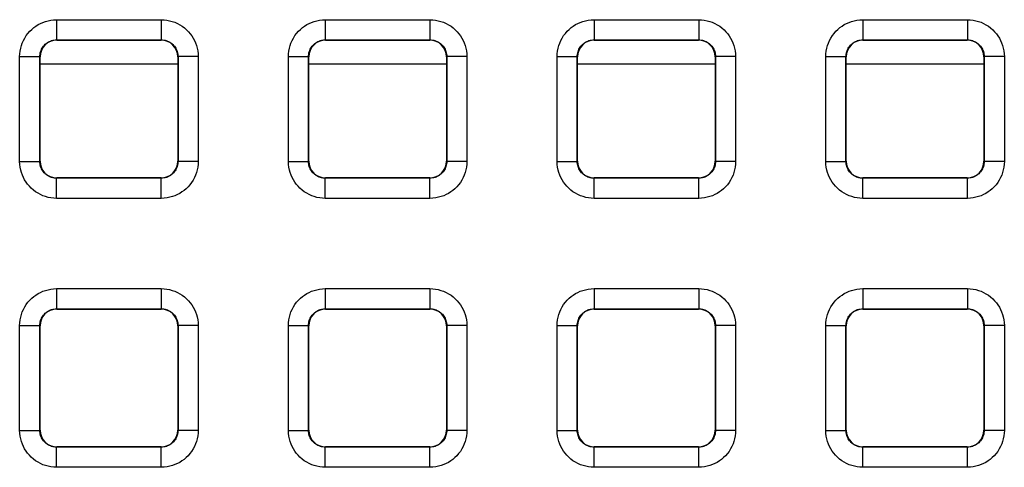
# Model space of a CAD drawing. Units: millimetres. Extents: x -150 to 82, y -214 to 108.
# Drawn here: x -15 to -1, y -22 to -15 of the extents above; entities that cross this region are included whole.
import ezdxf

# ---------------------------------------------------------------- set-up
doc = ezdxf.new("R2010")
doc.units = ezdxf.units.MM
doc.header["$LTSCALE"] = 16.335
doc.layers.add('RACCORDO', color=7, linetype='CONTINUOUS')

msp = doc.modelspace()

# ---------------------------------------------------------------- linework, layer by layer
at = {"layer": 'RACCORDO', "color": 250, "linetype": 'CONTINUOUS'}
for p, q in [((-14.779, -15.171), (-13.221, -15.171)), ((-14.779, -15.171), (-14.779, -15.471)), ((-13.221, -15.171), (-13.221, -15.471)), ((-10.779, -15.171), (-9.221, -15.171)), ((-10.779, -15.171), (-10.779, -15.471)), ((-9.221, -15.171), (-9.221, -15.471)), ((-6.779, -15.171), (-5.221, -15.171)), ((-6.779, -15.171), (-6.779, -15.471)), ((-5.221, -15.171), (-5.221, -15.471)), ((-2.779, -15.171), (-1.221, -15.171)), ((-2.779, -15.171), (-2.779, -15.471)), ((-1.221, -15.171), (-1.221, -15.471)), ((-14.779, -15.471), (-13.221, -15.471)), ((-14.775, -15.475), (-14.779, -15.471)), ((-13.225, -15.475), (-13.221, -15.471)), ((-10.779, -15.471), (-9.221, -15.471)), ((-10.775, -15.475), (-10.779, -15.471)), ((-9.225, -15.475), (-9.221, -15.471)), ((-6.779, -15.471), (-5.221, -15.471)), ((-6.775, -15.475), (-6.779, -15.471)), ((-5.225, -15.475), (-5.221, -15.471)), ((-2.779, -15.471), (-1.221, -15.471)), ((-2.775, -15.475), (-2.779, -15.471)), ((-1.225, -15.475), (-1.221, -15.471)), ((-15.329, -17.279), (-15.329, -15.721)), ((-15.329, -15.721), (-15.029, -15.721)), ((-15.025, -15.725), (-15.029, -15.721)), ((-15.029, -17.279), (-15.029, -15.721)), ((-15.025, -15.829), (-12.975, -15.829)), ((-12.975, -15.725), (-12.971, -15.721)), ((-12.671, -15.721), (-12.971, -15.721)), ((-12.971, -15.721), (-12.971, -17.279)), ((-12.671, -15.721), (-12.671, -17.279)), ((-11.329, -15.721), (-11.029, -15.721)), ((-11.329, -17.279), (-11.329, -15.721)), ((-11.025, -15.725), (-11.029, -15.721)), ((-11.029, -17.279), (-11.029, -15.721)), ((-11.025, -15.829), (-8.975, -15.829)), ((-8.975, -15.725), (-8.971, -15.721)), ((-8.671, -15.721), (-8.971, -15.721)), ((-8.971, -15.721), (-8.971, -17.279)), ((-8.671, -15.721), (-8.671, -17.279)), ((-7.329, -15.721), (-7.029, -15.721)), ((-7.329, -17.279), (-7.329, -15.721)), ((-7.025, -15.725), (-7.029, -15.721)), ((-7.029, -17.279), (-7.029, -15.721)), ((-7.025, -15.829), (-4.975, -15.829)), ((-4.975, -15.725), (-4.971, -15.721)), ((-4.671, -15.721), (-4.971, -15.721)), ((-4.971, -15.721), (-4.971, -17.279)), ((-4.671, -15.721), (-4.671, -17.279)), ((-3.329, -15.721), (-3.029, -15.721)), ((-3.329, -17.279), (-3.329, -15.721)), ((-3.029, -17.279), (-3.029, -15.721)), ((-3.025, -15.725), (-3.029, -15.721)), ((-3.025, -15.829), (-0.975, -15.829)), ((-0.975, -15.725), (-0.971, -15.721)), ((-0.671, -15.721), (-0.971, -15.721)), ((-0.971, -15.721), (-0.971, -17.279)), ((-0.671, -15.721), (-0.671, -17.279)), ((-15.329, -17.279), (-15.029, -17.279)), ((-15.025, -17.275), (-15.029, -17.279)), ((-12.975, -17.275), (-12.971, -17.279)), ((-12.671, -17.279), (-12.971, -17.279)), ((-11.329, -17.279), (-11.029, -17.279)), ((-11.025, -17.275), (-11.029, -17.279)), ((-8.975, -17.275), (-8.971, -17.279)), ((-8.671, -17.279), (-8.971, -17.279)), ((-7.329, -17.279), (-7.029, -17.279)), ((-7.025, -17.275), (-7.029, -17.279)), ((-4.975, -17.275), (-4.971, -17.279)), ((-4.671, -17.279), (-4.971, -17.279)), ((-3.329, -17.279), (-3.029, -17.279)), ((-3.025, -17.275), (-3.029, -17.279)), ((-0.975, -17.275), (-0.971, -17.279)), ((-0.671, -17.279), (-0.971, -17.279)), ((-14.775, -17.525), (-14.779, -17.529)), ((-13.221, -17.529), (-14.779, -17.529)), ((-14.779, -17.829), (-14.779, -17.529)), ((-13.225, -17.525), (-13.221, -17.529)), ((-13.221, -17.829), (-13.221, -17.529)), ((-10.775, -17.525), (-10.779, -17.529)), ((-9.221, -17.529), (-10.779, -17.529)), ((-10.779, -17.829), (-10.779, -17.529)), ((-9.225, -17.525), (-9.221, -17.529)), ((-9.221, -17.829), (-9.221, -17.529)), ((-6.775, -17.525), (-6.779, -17.529)), ((-5.221, -17.529), (-6.779, -17.529)), ((-6.779, -17.829), (-6.779, -17.529)), ((-5.225, -17.525), (-5.221, -17.529)), ((-5.221, -17.829), (-5.221, -17.529)), ((-2.775, -17.525), (-2.779, -17.529)), ((-1.221, -17.529), (-2.779, -17.529)), ((-2.779, -17.829), (-2.779, -17.529)), ((-1.225, -17.525), (-1.221, -17.529)), ((-1.221, -17.829), (-1.221, -17.529)), ((-13.221, -17.829), (-14.779, -17.829)), ((-9.221, -17.829), (-10.779, -17.829)), ((-5.221, -17.829), (-6.779, -17.829)), ((-1.221, -17.829), (-2.779, -17.829)), ((-14.779, -19.171), (-13.221, -19.171)), ((-14.779, -19.171), (-14.779, -19.471)), ((-13.221, -19.171), (-13.221, -19.471)), ((-10.779, -19.171), (-9.221, -19.171)), ((-10.779, -19.171), (-10.779, -19.471)), ((-9.221, -19.171), (-9.221, -19.471)), ((-6.779, -19.171), (-5.221, -19.171)), ((-6.779, -19.171), (-6.779, -19.471)), ((-5.221, -19.171), (-5.221, -19.471)), ((-2.779, -19.171), (-1.221, -19.171)), ((-2.779, -19.171), (-2.779, -19.471)), ((-1.221, -19.171), (-1.221, -19.471)), ((-14.779, -19.471), (-13.221, -19.471)), ((-14.775, -19.475), (-14.779, -19.471)), ((-13.225, -19.475), (-13.221, -19.471)), ((-10.779, -19.471), (-9.221, -19.471)), ((-10.775, -19.475), (-10.779, -19.471)), ((-9.225, -19.475), (-9.221, -19.471)), ((-6.779, -19.471), (-5.221, -19.471)), ((-6.775, -19.475), (-6.779, -19.471)), ((-5.225, -19.475), (-5.221, -19.471)), ((-2.779, -19.471), (-1.221, -19.471)), ((-2.775, -19.475), (-2.779, -19.471)), ((-1.225, -19.475), (-1.221, -19.471)), ((-15.329, -21.279), (-15.329, -19.721)), ((-15.329, -19.721), (-15.029, -19.721)), ((-15.025, -19.725), (-15.029, -19.721)), ((-15.029, -21.279), (-15.029, -19.721)), ((-12.975, -19.725), (-12.971, -19.721)), ((-12.671, -19.721), (-12.971, -19.721)), ((-12.971, -19.721), (-12.971, -21.279)), ((-12.671, -19.721), (-12.671, -21.279)), ((-11.329, -19.721), (-11.029, -19.721)), ((-11.329, -21.279), (-11.329, -19.721)), ((-11.025, -19.725), (-11.029, -19.721)), ((-11.029, -21.279), (-11.029, -19.721)), ((-8.975, -19.725), (-8.971, -19.721)), ((-8.671, -19.721), (-8.971, -19.721)), ((-8.971, -19.721), (-8.971, -21.279)), ((-8.671, -19.721), (-8.671, -21.279)), ((-7.329, -19.721), (-7.029, -19.721)), ((-7.329, -21.279), (-7.329, -19.721)), ((-7.025, -19.725), (-7.029, -19.721)), ((-7.029, -21.279), (-7.029, -19.721)), ((-4.975, -19.725), (-4.971, -19.721)), ((-4.671, -19.721), (-4.971, -19.721)), ((-4.971, -19.721), (-4.971, -21.279)), ((-4.671, -19.721), (-4.671, -21.279)), ((-3.329, -19.721), (-3.029, -19.721)), ((-3.329, -21.279), (-3.329, -19.721)), ((-3.025, -19.725), (-3.029, -19.721)), ((-3.029, -21.279), (-3.029, -19.721)), ((-0.975, -19.725), (-0.971, -19.721)), ((-0.671, -19.721), (-0.971, -19.721)), ((-0.971, -19.721), (-0.971, -21.279)), ((-0.671, -19.721), (-0.671, -21.279)), ((-15.329, -21.279), (-15.029, -21.279)), ((-15.025, -21.275), (-15.029, -21.279)), ((-12.975, -21.275), (-12.971, -21.279)), ((-12.671, -21.279), (-12.971, -21.279)), ((-11.329, -21.279), (-11.029, -21.279)), ((-11.025, -21.275), (-11.029, -21.279)), ((-8.975, -21.275), (-8.971, -21.279)), ((-8.671, -21.279), (-8.971, -21.279)), ((-7.329, -21.279), (-7.029, -21.279)), ((-7.025, -21.275), (-7.029, -21.279)), ((-4.975, -21.275), (-4.971, -21.279)), ((-4.671, -21.279), (-4.971, -21.279)), ((-3.329, -21.279), (-3.029, -21.279)), ((-3.025, -21.275), (-3.029, -21.279)), ((-0.975, -21.275), (-0.971, -21.279)), ((-0.671, -21.279), (-0.971, -21.279)), ((-14.775, -21.525), (-14.779, -21.529)), ((-13.221, -21.529), (-14.779, -21.529)), ((-14.779, -21.829), (-14.779, -21.529)), ((-13.225, -21.525), (-13.221, -21.529)), ((-13.221, -21.829), (-13.221, -21.529)), ((-10.775, -21.525), (-10.779, -21.529)), ((-9.221, -21.529), (-10.779, -21.529)), ((-10.779, -21.829), (-10.779, -21.529)), ((-9.225, -21.525), (-9.221, -21.529)), ((-9.221, -21.829), (-9.221, -21.529)), ((-6.775, -21.525), (-6.779, -21.529)), ((-5.221, -21.529), (-6.779, -21.529)), ((-6.779, -21.829), (-6.779, -21.529)), ((-5.225, -21.525), (-5.221, -21.529)), ((-5.221, -21.829), (-5.221, -21.529)), ((-2.775, -21.525), (-2.779, -21.529)), ((-1.221, -21.529), (-2.779, -21.529)), ((-2.779, -21.829), (-2.779, -21.529)), ((-1.225, -21.525), (-1.221, -21.529)), ((-1.221, -21.829), (-1.221, -21.529)), ((-13.221, -21.829), (-14.779, -21.829)), ((-9.221, -21.829), (-10.779, -21.829)), ((-5.221, -21.829), (-6.779, -21.829)), ((-1.221, -21.829), (-2.779, -21.829))]:
    msp.add_line(p, q, dxfattribs=at)
at = {"layer": 'RACCORDO', "color": 7, "linetype": 'CONTINUOUS'}
for p, q in [((-14.775, -15.475), (-13.225, -15.475)), ((-10.775, -15.475), (-9.225, -15.475)), ((-6.775, -15.475), (-5.225, -15.475)), ((-2.775, -15.475), (-1.225, -15.475)), ((-15.025, -17.275), (-15.025, -15.725)), ((-12.975, -15.725), (-12.975, -17.275)), ((-11.025, -17.275), (-11.025, -15.725)), ((-8.975, -15.725), (-8.975, -17.275)), ((-7.025, -17.275), (-7.025, -15.725)), ((-4.975, -15.725), (-4.975, -17.275)), ((-3.025, -17.275), (-3.025, -15.725)), ((-0.975, -15.725), (-0.975, -17.275)), ((-13.225, -17.525), (-14.775, -17.525)), ((-9.225, -17.525), (-10.775, -17.525)), ((-5.225, -17.525), (-6.775, -17.525)), ((-1.225, -17.525), (-2.775, -17.525)), ((-14.775, -19.475), (-13.225, -19.475)), ((-10.775, -19.475), (-9.225, -19.475)), ((-6.775, -19.475), (-5.225, -19.475)), ((-2.775, -19.475), (-1.225, -19.475)), ((-15.025, -21.275), (-15.025, -19.725)), ((-12.975, -19.725), (-12.975, -21.275)), ((-11.025, -21.275), (-11.025, -19.725)), ((-8.975, -19.725), (-8.975, -21.275)), ((-7.025, -21.275), (-7.025, -19.725)), ((-4.975, -19.725), (-4.975, -21.275)), ((-3.025, -21.275), (-3.025, -19.725)), ((-0.975, -19.725), (-0.975, -21.275)), ((-13.225, -21.525), (-14.775, -21.525)), ((-9.225, -21.525), (-10.775, -21.525)), ((-5.225, -21.525), (-6.775, -21.525)), ((-1.225, -21.525), (-2.775, -21.525))]:
    msp.add_line(p, q, dxfattribs=at)
at = {"layer": 'RACCORDO', "color": 250, "linetype": 'CONTINUOUS'}
for points in [[(-15.329, -15.721), (-15.327, -15.679), (-15.322, -15.637), (-15.314, -15.597), (-15.303, -15.557), (-15.29, -15.518), (-15.273, -15.48), (-15.253, -15.444), (-15.231, -15.408), (-15.206, -15.375), (-15.179, -15.344), (-15.149, -15.315), (-15.118, -15.289), (-15.087, -15.266), (-15.053, -15.245), (-15.019, -15.227), (-14.983, -15.211), (-14.946, -15.197), (-14.907, -15.187), (-14.866, -15.179), (-14.823, -15.174), (-14.779, -15.171)], [(-13.221, -15.171), (-13.179, -15.173), (-13.137, -15.178), (-13.097, -15.186), (-13.057, -15.197), (-13.018, -15.21), (-12.98, -15.227), (-12.944, -15.247), (-12.908, -15.269), (-12.875, -15.294), (-12.844, -15.321), (-12.815, -15.351), (-12.789, -15.382), (-12.766, -15.413), (-12.745, -15.447), (-12.727, -15.481), (-12.711, -15.517), (-12.697, -15.554), (-12.687, -15.593), (-12.679, -15.634), (-12.674, -15.677), (-12.671, -15.721)], [(-11.329, -15.721), (-11.327, -15.679), (-11.322, -15.637), (-11.314, -15.597), (-11.303, -15.557), (-11.29, -15.518), (-11.273, -15.48), (-11.253, -15.444), (-11.231, -15.408), (-11.206, -15.375), (-11.179, -15.344), (-11.149, -15.315), (-11.118, -15.289), (-11.087, -15.266), (-11.053, -15.245), (-11.019, -15.227), (-10.983, -15.211), (-10.946, -15.197), (-10.907, -15.187), (-10.866, -15.179), (-10.823, -15.174), (-10.779, -15.171)], [(-9.221, -15.171), (-9.179, -15.173), (-9.137, -15.178), (-9.097, -15.186), (-9.057, -15.197), (-9.018, -15.21), (-8.98, -15.227), (-8.944, -15.247), (-8.908, -15.269), (-8.875, -15.294), (-8.844, -15.321), (-8.815, -15.351), (-8.789, -15.382), (-8.766, -15.413), (-8.745, -15.447), (-8.727, -15.481), (-8.711, -15.517), (-8.697, -15.554), (-8.687, -15.593), (-8.679, -15.634), (-8.674, -15.677), (-8.671, -15.721)], [(-7.329, -15.721), (-7.327, -15.679), (-7.322, -15.637), (-7.314, -15.597), (-7.303, -15.557), (-7.29, -15.518), (-7.273, -15.48), (-7.253, -15.444), (-7.231, -15.408), (-7.206, -15.375), (-7.179, -15.344), (-7.149, -15.315), (-7.118, -15.289), (-7.087, -15.266), (-7.053, -15.245), (-7.019, -15.227), (-6.983, -15.211), (-6.946, -15.197), (-6.907, -15.187), (-6.866, -15.179), (-6.823, -15.174), (-6.779, -15.171)], [(-5.221, -15.171), (-5.179, -15.173), (-5.137, -15.178), (-5.097, -15.186), (-5.057, -15.197), (-5.018, -15.21), (-4.98, -15.227), (-4.944, -15.247), (-4.908, -15.269), (-4.875, -15.294), (-4.844, -15.321), (-4.815, -15.351), (-4.789, -15.382), (-4.766, -15.413), (-4.745, -15.447), (-4.727, -15.481), (-4.711, -15.517), (-4.697, -15.554), (-4.687, -15.593), (-4.679, -15.634), (-4.674, -15.677), (-4.671, -15.721)], [(-3.329, -15.721), (-3.327, -15.679), (-3.322, -15.637), (-3.314, -15.597), (-3.303, -15.557), (-3.29, -15.518), (-3.273, -15.48), (-3.253, -15.444), (-3.231, -15.408), (-3.206, -15.375), (-3.179, -15.344), (-3.149, -15.315), (-3.118, -15.289), (-3.087, -15.266), (-3.053, -15.245), (-3.019, -15.227), (-2.983, -15.211), (-2.946, -15.197), (-2.907, -15.187), (-2.866, -15.179), (-2.823, -15.174), (-2.779, -15.171)], [(-1.221, -15.171), (-1.179, -15.173), (-1.137, -15.178), (-1.097, -15.186), (-1.057, -15.197), (-1.018, -15.21), (-0.98, -15.227), (-0.944, -15.247), (-0.908, -15.269), (-0.875, -15.294), (-0.844, -15.321), (-0.815, -15.351), (-0.789, -15.382), (-0.766, -15.413), (-0.745, -15.447), (-0.727, -15.481), (-0.711, -15.517), (-0.697, -15.554), (-0.687, -15.593), (-0.679, -15.634), (-0.674, -15.677), (-0.671, -15.721)], [(-15.029, -15.721), (-15.028, -15.702), (-15.026, -15.683), (-15.022, -15.665), (-15.017, -15.647), (-15.011, -15.629), (-15.003, -15.612), (-14.994, -15.595), (-14.984, -15.579), (-14.973, -15.564), (-14.96, -15.55), (-14.947, -15.537), (-14.933, -15.525), (-14.919, -15.514), (-14.904, -15.505), (-14.888, -15.497), (-14.872, -15.489), (-14.855, -15.483), (-14.837, -15.478), (-14.818, -15.475), (-14.799, -15.472), (-14.779, -15.471)], [(-13.221, -15.471), (-13.202, -15.472), (-13.183, -15.474), (-13.165, -15.478), (-13.147, -15.483), (-13.129, -15.489), (-13.112, -15.497), (-13.095, -15.506), (-13.079, -15.516), (-13.064, -15.527), (-13.05, -15.54), (-13.037, -15.553), (-13.025, -15.567), (-13.014, -15.581), (-13.005, -15.596), (-12.997, -15.612), (-12.989, -15.628), (-12.983, -15.645), (-12.978, -15.663), (-12.975, -15.682), (-12.972, -15.701), (-12.971, -15.721)], [(-11.029, -15.721), (-11.028, -15.702), (-11.026, -15.683), (-11.022, -15.665), (-11.017, -15.647), (-11.011, -15.629), (-11.003, -15.612), (-10.994, -15.595), (-10.984, -15.579), (-10.973, -15.564), (-10.96, -15.55), (-10.947, -15.537), (-10.933, -15.525), (-10.919, -15.514), (-10.904, -15.505), (-10.888, -15.497), (-10.872, -15.489), (-10.855, -15.483), (-10.837, -15.478), (-10.818, -15.475), (-10.799, -15.472), (-10.779, -15.471)], [(-9.221, -15.471), (-9.202, -15.472), (-9.183, -15.474), (-9.165, -15.478), (-9.147, -15.483), (-9.129, -15.489), (-9.112, -15.497), (-9.095, -15.506), (-9.079, -15.516), (-9.064, -15.527), (-9.05, -15.54), (-9.037, -15.553), (-9.025, -15.567), (-9.014, -15.581), (-9.005, -15.596), (-8.997, -15.612), (-8.989, -15.628), (-8.983, -15.645), (-8.978, -15.663), (-8.975, -15.682), (-8.972, -15.701), (-8.971, -15.721)], [(-7.029, -15.721), (-7.028, -15.702), (-7.026, -15.683), (-7.022, -15.665), (-7.017, -15.647), (-7.011, -15.629), (-7.003, -15.612), (-6.994, -15.595), (-6.984, -15.579), (-6.973, -15.564), (-6.96, -15.55), (-6.947, -15.537), (-6.933, -15.525), (-6.919, -15.514), (-6.904, -15.505), (-6.888, -15.497), (-6.872, -15.489), (-6.855, -15.483), (-6.837, -15.478), (-6.818, -15.475), (-6.799, -15.472), (-6.779, -15.471)], [(-5.221, -15.471), (-5.202, -15.472), (-5.183, -15.474), (-5.165, -15.478), (-5.147, -15.483), (-5.129, -15.489), (-5.112, -15.497), (-5.095, -15.506), (-5.079, -15.516), (-5.064, -15.527), (-5.05, -15.54), (-5.037, -15.553), (-5.025, -15.567), (-5.014, -15.581), (-5.005, -15.596), (-4.997, -15.612), (-4.989, -15.628), (-4.983, -15.645), (-4.978, -15.663), (-4.975, -15.682), (-4.972, -15.701), (-4.971, -15.721)], [(-3.029, -15.721), (-3.028, -15.702), (-3.026, -15.683), (-3.022, -15.665), (-3.017, -15.647), (-3.011, -15.629), (-3.003, -15.612), (-2.994, -15.595), (-2.984, -15.579), (-2.973, -15.564), (-2.96, -15.55), (-2.947, -15.537), (-2.933, -15.525), (-2.919, -15.514), (-2.904, -15.505), (-2.888, -15.497), (-2.872, -15.489), (-2.855, -15.483), (-2.837, -15.478), (-2.818, -15.475), (-2.799, -15.472), (-2.779, -15.471)], [(-1.221, -15.471), (-1.202, -15.472), (-1.183, -15.474), (-1.165, -15.478), (-1.147, -15.483), (-1.129, -15.489), (-1.112, -15.497), (-1.095, -15.506), (-1.079, -15.516), (-1.064, -15.527), (-1.05, -15.54), (-1.037, -15.553), (-1.025, -15.567), (-1.014, -15.581), (-1.005, -15.596), (-0.997, -15.612), (-0.989, -15.628), (-0.983, -15.645), (-0.978, -15.663), (-0.975, -15.682), (-0.972, -15.701), (-0.971, -15.721)], [(-14.779, -17.829), (-14.821, -17.827), (-14.863, -17.822), (-14.903, -17.814), (-14.943, -17.803), (-14.982, -17.79), (-15.02, -17.773), (-15.056, -17.753), (-15.092, -17.731), (-15.125, -17.706), (-15.156, -17.679), (-15.185, -17.649), (-15.211, -17.618), (-15.234, -17.587), (-15.255, -17.553), (-15.273, -17.519), (-15.289, -17.483), (-15.303, -17.446), (-15.313, -17.407), (-15.321, -17.366), (-15.326, -17.323), (-15.329, -17.279)], [(-14.779, -17.529), (-14.798, -17.528), (-14.817, -17.526), (-14.835, -17.522), (-14.853, -17.517), (-14.871, -17.511), (-14.888, -17.503), (-14.905, -17.494), (-14.921, -17.484), (-14.936, -17.473), (-14.95, -17.46), (-14.963, -17.447), (-14.975, -17.433), (-14.986, -17.419), (-14.995, -17.404), (-15.003, -17.388), (-15.011, -17.372), (-15.017, -17.355), (-15.022, -17.337), (-15.025, -17.318), (-15.028, -17.299), (-15.029, -17.279)], [(-12.971, -17.279), (-12.972, -17.298), (-12.974, -17.317), (-12.978, -17.335), (-12.983, -17.353), (-12.989, -17.371), (-12.997, -17.388), (-13.006, -17.405), (-13.016, -17.421), (-13.027, -17.436), (-13.04, -17.45), (-13.053, -17.463), (-13.067, -17.475), (-13.081, -17.486), (-13.096, -17.495), (-13.112, -17.503), (-13.128, -17.511), (-13.145, -17.517), (-13.163, -17.522), (-13.182, -17.525), (-13.201, -17.528), (-13.221, -17.529)], [(-12.671, -17.279), (-12.673, -17.321), (-12.678, -17.363), (-12.686, -17.403), (-12.697, -17.443), (-12.71, -17.482), (-12.727, -17.52), (-12.747, -17.556), (-12.769, -17.592), (-12.794, -17.625), (-12.821, -17.656), (-12.851, -17.685), (-12.882, -17.711), (-12.913, -17.734), (-12.947, -17.755), (-12.981, -17.773), (-13.017, -17.789), (-13.054, -17.803), (-13.093, -17.813), (-13.134, -17.821), (-13.177, -17.826), (-13.221, -17.829)], [(-10.779, -17.829), (-10.821, -17.827), (-10.863, -17.822), (-10.903, -17.814), (-10.943, -17.803), (-10.982, -17.79), (-11.02, -17.773), (-11.056, -17.753), (-11.092, -17.731), (-11.125, -17.706), (-11.156, -17.679), (-11.185, -17.649), (-11.211, -17.618), (-11.234, -17.587), (-11.255, -17.553), (-11.273, -17.519), (-11.289, -17.483), (-11.303, -17.446), (-11.313, -17.407), (-11.321, -17.366), (-11.326, -17.323), (-11.329, -17.279)], [(-10.779, -17.529), (-10.798, -17.528), (-10.817, -17.526), (-10.835, -17.522), (-10.853, -17.517), (-10.871, -17.511), (-10.888, -17.503), (-10.905, -17.494), (-10.921, -17.484), (-10.936, -17.473), (-10.95, -17.46), (-10.963, -17.447), (-10.975, -17.433), (-10.986, -17.419), (-10.995, -17.404), (-11.003, -17.388), (-11.011, -17.372), (-11.017, -17.355), (-11.022, -17.337), (-11.025, -17.318), (-11.028, -17.299), (-11.029, -17.279)], [(-8.971, -17.279), (-8.972, -17.298), (-8.974, -17.317), (-8.978, -17.335), (-8.983, -17.353), (-8.989, -17.371), (-8.997, -17.388), (-9.006, -17.405), (-9.016, -17.421), (-9.027, -17.436), (-9.04, -17.45), (-9.053, -17.463), (-9.067, -17.475), (-9.081, -17.486), (-9.096, -17.495), (-9.112, -17.503), (-9.128, -17.511), (-9.145, -17.517), (-9.163, -17.522), (-9.182, -17.525), (-9.201, -17.528), (-9.221, -17.529)], [(-8.671, -17.279), (-8.673, -17.321), (-8.678, -17.363), (-8.686, -17.403), (-8.697, -17.443), (-8.71, -17.482), (-8.727, -17.52), (-8.747, -17.556), (-8.769, -17.592), (-8.794, -17.625), (-8.821, -17.656), (-8.851, -17.685), (-8.882, -17.711), (-8.913, -17.734), (-8.947, -17.755), (-8.981, -17.773), (-9.017, -17.789), (-9.054, -17.803), (-9.093, -17.813), (-9.134, -17.821), (-9.177, -17.826), (-9.221, -17.829)], [(-6.779, -17.829), (-6.821, -17.827), (-6.863, -17.822), (-6.903, -17.814), (-6.943, -17.803), (-6.982, -17.79), (-7.02, -17.773), (-7.056, -17.753), (-7.092, -17.731), (-7.125, -17.706), (-7.156, -17.679), (-7.185, -17.649), (-7.211, -17.618), (-7.234, -17.587), (-7.255, -17.553), (-7.273, -17.519), (-7.289, -17.483), (-7.303, -17.446), (-7.313, -17.407), (-7.321, -17.366), (-7.326, -17.323), (-7.329, -17.279)], [(-6.779, -17.529), (-6.798, -17.528), (-6.817, -17.526), (-6.835, -17.522), (-6.853, -17.517), (-6.871, -17.511), (-6.888, -17.503), (-6.905, -17.494), (-6.921, -17.484), (-6.936, -17.473), (-6.95, -17.46), (-6.963, -17.447), (-6.975, -17.433), (-6.986, -17.419), (-6.995, -17.404), (-7.003, -17.388), (-7.011, -17.372), (-7.017, -17.355), (-7.022, -17.337), (-7.025, -17.318), (-7.028, -17.299), (-7.029, -17.279)], [(-4.971, -17.279), (-4.972, -17.298), (-4.974, -17.317), (-4.978, -17.335), (-4.983, -17.353), (-4.989, -17.371), (-4.997, -17.388), (-5.006, -17.405), (-5.016, -17.421), (-5.027, -17.436), (-5.04, -17.45), (-5.053, -17.463), (-5.067, -17.475), (-5.081, -17.486), (-5.096, -17.495), (-5.112, -17.503), (-5.128, -17.511), (-5.145, -17.517), (-5.163, -17.522), (-5.182, -17.525), (-5.201, -17.528), (-5.221, -17.529)], [(-4.671, -17.279), (-4.673, -17.321), (-4.678, -17.363), (-4.686, -17.403), (-4.697, -17.443), (-4.71, -17.482), (-4.727, -17.52), (-4.747, -17.556), (-4.769, -17.592), (-4.794, -17.625), (-4.821, -17.656), (-4.851, -17.685), (-4.882, -17.711), (-4.913, -17.734), (-4.947, -17.755), (-4.981, -17.773), (-5.017, -17.789), (-5.054, -17.803), (-5.093, -17.813), (-5.134, -17.821), (-5.177, -17.826), (-5.221, -17.829)], [(-2.779, -17.829), (-2.821, -17.827), (-2.863, -17.822), (-2.903, -17.814), (-2.943, -17.803), (-2.982, -17.79), (-3.02, -17.773), (-3.056, -17.753), (-3.092, -17.731), (-3.125, -17.706), (-3.156, -17.679), (-3.185, -17.649), (-3.211, -17.618), (-3.234, -17.587), (-3.255, -17.553), (-3.273, -17.519), (-3.289, -17.483), (-3.303, -17.446), (-3.313, -17.407), (-3.321, -17.366), (-3.326, -17.323), (-3.329, -17.279)], [(-2.779, -17.529), (-2.798, -17.528), (-2.817, -17.526), (-2.835, -17.522), (-2.853, -17.517), (-2.871, -17.511), (-2.888, -17.503), (-2.905, -17.494), (-2.921, -17.484), (-2.936, -17.473), (-2.95, -17.46), (-2.963, -17.447), (-2.975, -17.433), (-2.986, -17.419), (-2.995, -17.404), (-3.003, -17.388), (-3.011, -17.372), (-3.017, -17.355), (-3.022, -17.337), (-3.025, -17.318), (-3.028, -17.299), (-3.029, -17.279)], [(-0.971, -17.279), (-0.972, -17.298), (-0.974, -17.317), (-0.978, -17.335), (-0.983, -17.353), (-0.989, -17.371), (-0.997, -17.388), (-1.006, -17.405), (-1.016, -17.421), (-1.027, -17.436), (-1.04, -17.45), (-1.053, -17.463), (-1.067, -17.475), (-1.081, -17.486), (-1.096, -17.495), (-1.112, -17.503), (-1.128, -17.511), (-1.145, -17.517), (-1.163, -17.522), (-1.182, -17.525), (-1.201, -17.528), (-1.221, -17.529)], [(-0.671, -17.279), (-0.673, -17.321), (-0.678, -17.363), (-0.686, -17.403), (-0.697, -17.443), (-0.71, -17.482), (-0.727, -17.52), (-0.747, -17.556), (-0.769, -17.592), (-0.794, -17.625), (-0.821, -17.656), (-0.851, -17.685), (-0.882, -17.711), (-0.913, -17.734), (-0.947, -17.755), (-0.981, -17.773), (-1.017, -17.789), (-1.054, -17.803), (-1.093, -17.813), (-1.134, -17.821), (-1.177, -17.826), (-1.221, -17.829)], [(-15.329, -19.721), (-15.327, -19.679), (-15.322, -19.637), (-15.314, -19.597), (-15.303, -19.557), (-15.29, -19.518), (-15.273, -19.48), (-15.253, -19.444), (-15.231, -19.408), (-15.206, -19.375), (-15.179, -19.344), (-15.149, -19.315), (-15.118, -19.289), (-15.087, -19.266), (-15.053, -19.245), (-15.019, -19.227), (-14.983, -19.211), (-14.946, -19.197), (-14.907, -19.187), (-14.866, -19.179), (-14.823, -19.174), (-14.779, -19.171)], [(-13.221, -19.171), (-13.179, -19.173), (-13.137, -19.178), (-13.097, -19.186), (-13.057, -19.197), (-13.018, -19.21), (-12.98, -19.227), (-12.944, -19.247), (-12.908, -19.269), (-12.875, -19.294), (-12.844, -19.321), (-12.815, -19.351), (-12.789, -19.382), (-12.766, -19.413), (-12.745, -19.447), (-12.727, -19.481), (-12.711, -19.517), (-12.697, -19.554), (-12.687, -19.593), (-12.679, -19.634), (-12.674, -19.677), (-12.671, -19.721)], [(-11.329, -19.721), (-11.327, -19.679), (-11.322, -19.637), (-11.314, -19.597), (-11.303, -19.557), (-11.29, -19.518), (-11.273, -19.48), (-11.253, -19.444), (-11.231, -19.408), (-11.206, -19.375), (-11.179, -19.344), (-11.149, -19.315), (-11.118, -19.289), (-11.087, -19.266), (-11.053, -19.245), (-11.019, -19.227), (-10.983, -19.211), (-10.946, -19.197), (-10.907, -19.187), (-10.866, -19.179), (-10.823, -19.174), (-10.779, -19.171)], [(-9.221, -19.171), (-9.179, -19.173), (-9.137, -19.178), (-9.097, -19.186), (-9.057, -19.197), (-9.018, -19.21), (-8.98, -19.227), (-8.944, -19.247), (-8.908, -19.269), (-8.875, -19.294), (-8.844, -19.321), (-8.815, -19.351), (-8.789, -19.382), (-8.766, -19.413), (-8.745, -19.447), (-8.727, -19.481), (-8.711, -19.517), (-8.697, -19.554), (-8.687, -19.593), (-8.679, -19.634), (-8.674, -19.677), (-8.671, -19.721)], [(-7.329, -19.721), (-7.327, -19.679), (-7.322, -19.637), (-7.314, -19.597), (-7.303, -19.557), (-7.29, -19.518), (-7.273, -19.48), (-7.253, -19.444), (-7.231, -19.408), (-7.206, -19.375), (-7.179, -19.344), (-7.149, -19.315), (-7.118, -19.289), (-7.087, -19.266), (-7.053, -19.245), (-7.019, -19.227), (-6.983, -19.211), (-6.946, -19.197), (-6.907, -19.187), (-6.866, -19.179), (-6.823, -19.174), (-6.779, -19.171)], [(-5.221, -19.171), (-5.179, -19.173), (-5.137, -19.178), (-5.097, -19.186), (-5.057, -19.197), (-5.018, -19.21), (-4.98, -19.227), (-4.944, -19.247), (-4.908, -19.269), (-4.875, -19.294), (-4.844, -19.321), (-4.815, -19.351), (-4.789, -19.382), (-4.766, -19.413), (-4.745, -19.447), (-4.727, -19.481), (-4.711, -19.517), (-4.697, -19.554), (-4.687, -19.593), (-4.679, -19.634), (-4.674, -19.677), (-4.671, -19.721)], [(-3.329, -19.721), (-3.327, -19.679), (-3.322, -19.637), (-3.314, -19.597), (-3.303, -19.557), (-3.29, -19.518), (-3.273, -19.48), (-3.253, -19.444), (-3.231, -19.408), (-3.206, -19.375), (-3.179, -19.344), (-3.149, -19.315), (-3.118, -19.289), (-3.087, -19.266), (-3.053, -19.245), (-3.019, -19.227), (-2.983, -19.211), (-2.946, -19.197), (-2.907, -19.187), (-2.866, -19.179), (-2.823, -19.174), (-2.779, -19.171)], [(-1.221, -19.171), (-1.179, -19.173), (-1.137, -19.178), (-1.097, -19.186), (-1.057, -19.197), (-1.018, -19.21), (-0.98, -19.227), (-0.944, -19.247), (-0.908, -19.269), (-0.875, -19.294), (-0.844, -19.321), (-0.815, -19.351), (-0.789, -19.382), (-0.766, -19.413), (-0.745, -19.447), (-0.727, -19.481), (-0.711, -19.517), (-0.697, -19.554), (-0.687, -19.593), (-0.679, -19.634), (-0.674, -19.677), (-0.671, -19.721)], [(-15.029, -19.721), (-15.028, -19.702), (-15.026, -19.683), (-15.022, -19.665), (-15.017, -19.647), (-15.011, -19.629), (-15.003, -19.612), (-14.994, -19.595), (-14.984, -19.579), (-14.973, -19.564), (-14.96, -19.55), (-14.947, -19.537), (-14.933, -19.525), (-14.919, -19.514), (-14.904, -19.505), (-14.888, -19.497), (-14.872, -19.489), (-14.855, -19.483), (-14.837, -19.478), (-14.818, -19.475), (-14.799, -19.472), (-14.779, -19.471)], [(-13.221, -19.471), (-13.202, -19.472), (-13.183, -19.474), (-13.165, -19.478), (-13.147, -19.483), (-13.129, -19.489), (-13.112, -19.497), (-13.095, -19.506), (-13.079, -19.516), (-13.064, -19.527), (-13.05, -19.54), (-13.037, -19.553), (-13.025, -19.567), (-13.014, -19.581), (-13.005, -19.596), (-12.997, -19.612), (-12.989, -19.628), (-12.983, -19.645), (-12.978, -19.663), (-12.975, -19.682), (-12.972, -19.701), (-12.971, -19.721)], [(-11.029, -19.721), (-11.028, -19.702), (-11.026, -19.683), (-11.022, -19.665), (-11.017, -19.647), (-11.011, -19.629), (-11.003, -19.612), (-10.994, -19.595), (-10.984, -19.579), (-10.973, -19.564), (-10.96, -19.55), (-10.947, -19.537), (-10.933, -19.525), (-10.919, -19.514), (-10.904, -19.505), (-10.888, -19.497), (-10.872, -19.489), (-10.855, -19.483), (-10.837, -19.478), (-10.818, -19.475), (-10.799, -19.472), (-10.779, -19.471)], [(-9.221, -19.471), (-9.202, -19.472), (-9.183, -19.474), (-9.165, -19.478), (-9.147, -19.483), (-9.129, -19.489), (-9.112, -19.497), (-9.095, -19.506), (-9.079, -19.516), (-9.064, -19.527), (-9.05, -19.54), (-9.037, -19.553), (-9.025, -19.567), (-9.014, -19.581), (-9.005, -19.596), (-8.997, -19.612), (-8.989, -19.628), (-8.983, -19.645), (-8.978, -19.663), (-8.975, -19.682), (-8.972, -19.701), (-8.971, -19.721)], [(-7.029, -19.721), (-7.028, -19.702), (-7.026, -19.683), (-7.022, -19.665), (-7.017, -19.647), (-7.011, -19.629), (-7.003, -19.612), (-6.994, -19.595), (-6.984, -19.579), (-6.973, -19.564), (-6.96, -19.55), (-6.947, -19.537), (-6.933, -19.525), (-6.919, -19.514), (-6.904, -19.505), (-6.888, -19.497), (-6.872, -19.489), (-6.855, -19.483), (-6.837, -19.478), (-6.818, -19.475), (-6.799, -19.472), (-6.779, -19.471)], [(-5.221, -19.471), (-5.202, -19.472), (-5.183, -19.474), (-5.165, -19.478), (-5.147, -19.483), (-5.129, -19.489), (-5.112, -19.497), (-5.095, -19.506), (-5.079, -19.516), (-5.064, -19.527), (-5.05, -19.54), (-5.037, -19.553), (-5.025, -19.567), (-5.014, -19.581), (-5.005, -19.596), (-4.997, -19.612), (-4.989, -19.628), (-4.983, -19.645), (-4.978, -19.663), (-4.975, -19.682), (-4.972, -19.701), (-4.971, -19.721)], [(-3.029, -19.721), (-3.028, -19.702), (-3.026, -19.683), (-3.022, -19.665), (-3.017, -19.647), (-3.011, -19.629), (-3.003, -19.612), (-2.994, -19.595), (-2.984, -19.579), (-2.973, -19.564), (-2.96, -19.55), (-2.947, -19.537), (-2.933, -19.525), (-2.919, -19.514), (-2.904, -19.505), (-2.888, -19.497), (-2.872, -19.489), (-2.855, -19.483), (-2.837, -19.478), (-2.818, -19.475), (-2.799, -19.472), (-2.779, -19.471)], [(-1.221, -19.471), (-1.202, -19.472), (-1.183, -19.474), (-1.165, -19.478), (-1.147, -19.483), (-1.129, -19.489), (-1.112, -19.497), (-1.095, -19.506), (-1.079, -19.516), (-1.064, -19.527), (-1.05, -19.54), (-1.037, -19.553), (-1.025, -19.567), (-1.014, -19.581), (-1.005, -19.596), (-0.997, -19.612), (-0.989, -19.628), (-0.983, -19.645), (-0.978, -19.663), (-0.975, -19.682), (-0.972, -19.701), (-0.971, -19.721)], [(-14.779, -21.829), (-14.821, -21.827), (-14.863, -21.822), (-14.903, -21.814), (-14.943, -21.803), (-14.982, -21.79), (-15.02, -21.773), (-15.056, -21.753), (-15.092, -21.731), (-15.125, -21.706), (-15.156, -21.679), (-15.185, -21.649), (-15.211, -21.618), (-15.234, -21.587), (-15.255, -21.553), (-15.273, -21.519), (-15.289, -21.483), (-15.303, -21.446), (-15.313, -21.407), (-15.321, -21.366), (-15.326, -21.323), (-15.329, -21.279)], [(-14.779, -21.529), (-14.798, -21.528), (-14.817, -21.526), (-14.835, -21.522), (-14.853, -21.517), (-14.871, -21.511), (-14.888, -21.503), (-14.905, -21.494), (-14.921, -21.484), (-14.936, -21.473), (-14.95, -21.46), (-14.963, -21.447), (-14.975, -21.433), (-14.986, -21.419), (-14.995, -21.404), (-15.003, -21.388), (-15.011, -21.372), (-15.017, -21.355), (-15.022, -21.337), (-15.025, -21.318), (-15.028, -21.299), (-15.029, -21.279)], [(-12.971, -21.279), (-12.972, -21.298), (-12.974, -21.317), (-12.978, -21.335), (-12.983, -21.353), (-12.989, -21.371), (-12.997, -21.388), (-13.006, -21.405), (-13.016, -21.421), (-13.027, -21.436), (-13.04, -21.45), (-13.053, -21.463), (-13.067, -21.475), (-13.081, -21.486), (-13.096, -21.495), (-13.112, -21.503), (-13.128, -21.511), (-13.145, -21.517), (-13.163, -21.522), (-13.182, -21.525), (-13.201, -21.528), (-13.221, -21.529)], [(-12.671, -21.279), (-12.673, -21.321), (-12.678, -21.363), (-12.686, -21.403), (-12.697, -21.443), (-12.71, -21.482), (-12.727, -21.52), (-12.747, -21.556), (-12.769, -21.592), (-12.794, -21.625), (-12.821, -21.656), (-12.851, -21.685), (-12.882, -21.711), (-12.913, -21.734), (-12.947, -21.755), (-12.981, -21.773), (-13.017, -21.789), (-13.054, -21.803), (-13.093, -21.813), (-13.134, -21.821), (-13.177, -21.826), (-13.221, -21.829)], [(-10.779, -21.829), (-10.821, -21.827), (-10.863, -21.822), (-10.903, -21.814), (-10.943, -21.803), (-10.982, -21.79), (-11.02, -21.773), (-11.056, -21.753), (-11.092, -21.731), (-11.125, -21.706), (-11.156, -21.679), (-11.185, -21.649), (-11.211, -21.618), (-11.234, -21.587), (-11.255, -21.553), (-11.273, -21.519), (-11.289, -21.483), (-11.303, -21.446), (-11.313, -21.407), (-11.321, -21.366), (-11.326, -21.323), (-11.329, -21.279)], [(-10.779, -21.529), (-10.798, -21.528), (-10.817, -21.526), (-10.835, -21.522), (-10.853, -21.517), (-10.871, -21.511), (-10.888, -21.503), (-10.905, -21.494), (-10.921, -21.484), (-10.936, -21.473), (-10.95, -21.46), (-10.963, -21.447), (-10.975, -21.433), (-10.986, -21.419), (-10.995, -21.404), (-11.003, -21.388), (-11.011, -21.372), (-11.017, -21.355), (-11.022, -21.337), (-11.025, -21.318), (-11.028, -21.299), (-11.029, -21.279)], [(-8.971, -21.279), (-8.972, -21.298), (-8.974, -21.317), (-8.978, -21.335), (-8.983, -21.353), (-8.989, -21.371), (-8.997, -21.388), (-9.006, -21.405), (-9.016, -21.421), (-9.027, -21.436), (-9.04, -21.45), (-9.053, -21.463), (-9.067, -21.475), (-9.081, -21.486), (-9.096, -21.495), (-9.112, -21.503), (-9.128, -21.511), (-9.145, -21.517), (-9.163, -21.522), (-9.182, -21.525), (-9.201, -21.528), (-9.221, -21.529)], [(-8.671, -21.279), (-8.673, -21.321), (-8.678, -21.363), (-8.686, -21.403), (-8.697, -21.443), (-8.71, -21.482), (-8.727, -21.52), (-8.747, -21.556), (-8.769, -21.592), (-8.794, -21.625), (-8.821, -21.656), (-8.851, -21.685), (-8.882, -21.711), (-8.913, -21.734), (-8.947, -21.755), (-8.981, -21.773), (-9.017, -21.789), (-9.054, -21.803), (-9.093, -21.813), (-9.134, -21.821), (-9.177, -21.826), (-9.221, -21.829)], [(-6.779, -21.829), (-6.821, -21.827), (-6.863, -21.822), (-6.903, -21.814), (-6.943, -21.803), (-6.982, -21.79), (-7.02, -21.773), (-7.056, -21.753), (-7.092, -21.731), (-7.125, -21.706), (-7.156, -21.679), (-7.185, -21.649), (-7.211, -21.618), (-7.234, -21.587), (-7.255, -21.553), (-7.273, -21.519), (-7.289, -21.483), (-7.303, -21.446), (-7.313, -21.407), (-7.321, -21.366), (-7.326, -21.323), (-7.329, -21.279)], [(-6.779, -21.529), (-6.798, -21.528), (-6.817, -21.526), (-6.835, -21.522), (-6.853, -21.517), (-6.871, -21.511), (-6.888, -21.503), (-6.905, -21.494), (-6.921, -21.484), (-6.936, -21.473), (-6.95, -21.46), (-6.963, -21.447), (-6.975, -21.433), (-6.986, -21.419), (-6.995, -21.404), (-7.003, -21.388), (-7.011, -21.372), (-7.017, -21.355), (-7.022, -21.337), (-7.025, -21.318), (-7.028, -21.299), (-7.029, -21.279)], [(-4.971, -21.279), (-4.972, -21.298), (-4.974, -21.317), (-4.978, -21.335), (-4.983, -21.353), (-4.989, -21.371), (-4.997, -21.388), (-5.006, -21.405), (-5.016, -21.421), (-5.027, -21.436), (-5.04, -21.45), (-5.053, -21.463), (-5.067, -21.475), (-5.081, -21.486), (-5.096, -21.495), (-5.112, -21.503), (-5.128, -21.511), (-5.145, -21.517), (-5.163, -21.522), (-5.182, -21.525), (-5.201, -21.528), (-5.221, -21.529)], [(-4.671, -21.279), (-4.673, -21.321), (-4.678, -21.363), (-4.686, -21.403), (-4.697, -21.443), (-4.71, -21.482), (-4.727, -21.52), (-4.747, -21.556), (-4.769, -21.592), (-4.794, -21.625), (-4.821, -21.656), (-4.851, -21.685), (-4.882, -21.711), (-4.913, -21.734), (-4.947, -21.755), (-4.981, -21.773), (-5.017, -21.789), (-5.054, -21.803), (-5.093, -21.813), (-5.134, -21.821), (-5.177, -21.826), (-5.221, -21.829)], [(-2.779, -21.829), (-2.821, -21.827), (-2.863, -21.822), (-2.903, -21.814), (-2.943, -21.803), (-2.982, -21.79), (-3.02, -21.773), (-3.056, -21.753), (-3.092, -21.731), (-3.125, -21.706), (-3.156, -21.679), (-3.185, -21.649), (-3.211, -21.618), (-3.234, -21.587), (-3.255, -21.553), (-3.273, -21.519), (-3.289, -21.483), (-3.303, -21.446), (-3.313, -21.407), (-3.321, -21.366), (-3.326, -21.323), (-3.329, -21.279)], [(-2.779, -21.529), (-2.798, -21.528), (-2.817, -21.526), (-2.835, -21.522), (-2.853, -21.517), (-2.871, -21.511), (-2.888, -21.503), (-2.905, -21.494), (-2.921, -21.484), (-2.936, -21.473), (-2.95, -21.46), (-2.963, -21.447), (-2.975, -21.433), (-2.986, -21.419), (-2.995, -21.404), (-3.003, -21.388), (-3.011, -21.372), (-3.017, -21.355), (-3.022, -21.337), (-3.025, -21.318), (-3.028, -21.299), (-3.029, -21.279)], [(-0.971, -21.279), (-0.972, -21.298), (-0.974, -21.317), (-0.978, -21.335), (-0.983, -21.353), (-0.989, -21.371), (-0.997, -21.388), (-1.006, -21.405), (-1.016, -21.421), (-1.027, -21.436), (-1.04, -21.45), (-1.053, -21.463), (-1.067, -21.475), (-1.081, -21.486), (-1.096, -21.495), (-1.112, -21.503), (-1.128, -21.511), (-1.145, -21.517), (-1.163, -21.522), (-1.182, -21.525), (-1.201, -21.528), (-1.221, -21.529)], [(-0.671, -21.279), (-0.673, -21.321), (-0.678, -21.363), (-0.686, -21.403), (-0.697, -21.443), (-0.71, -21.482), (-0.727, -21.52), (-0.747, -21.556), (-0.769, -21.592), (-0.794, -21.625), (-0.821, -21.656), (-0.851, -21.685), (-0.882, -21.711), (-0.913, -21.734), (-0.947, -21.755), (-0.981, -21.773), (-1.017, -21.789), (-1.054, -21.803), (-1.093, -21.813), (-1.134, -21.821), (-1.177, -21.826), (-1.221, -21.829)]]:
    msp.add_lwpolyline(points, dxfattribs=at)
at = {"layer": 'RACCORDO', "color": 7, "linetype": 'CONTINUOUS'}
for centre, major_axis in [((-14.775, -15.725), (-0.177, 0.177)), ((-13.225, -15.725), (0.177, 0.177)), ((-10.775, -15.725), (-0.177, 0.177)), ((-9.225, -15.725), (0.177, 0.177)), ((-6.775, -15.725), (-0.177, 0.177)), ((-5.225, -15.725), (0.177, 0.177)), ((-2.775, -15.725), (-0.177, 0.177)), ((-1.225, -15.725), (0.177, 0.177)), ((-14.775, -17.275), (-0.177, -0.177)), ((-13.225, -17.275), (0.177, -0.177)), ((-10.775, -17.275), (-0.177, -0.177)), ((-9.225, -17.275), (0.177, -0.177)), ((-6.775, -17.275), (-0.177, -0.177)), ((-5.225, -17.275), (0.177, -0.177)), ((-2.775, -17.275), (-0.177, -0.177)), ((-1.225, -17.275), (0.177, -0.177)), ((-14.775, -19.725), (-0.177, 0.177)), ((-13.225, -19.725), (0.177, 0.177)), ((-10.775, -19.725), (-0.177, 0.177)), ((-9.225, -19.725), (0.177, 0.177)), ((-6.775, -19.725), (-0.177, 0.177)), ((-5.225, -19.725), (0.177, 0.177)), ((-2.775, -19.725), (-0.177, 0.177)), ((-1.225, -19.725), (0.177, 0.177)), ((-14.775, -21.275), (-0.177, -0.177)), ((-13.225, -21.275), (0.177, -0.177)), ((-10.775, -21.275), (-0.177, -0.177)), ((-9.225, -21.275), (0.177, -0.177)), ((-6.775, -21.275), (-0.177, -0.177)), ((-5.225, -21.275), (0.177, -0.177)), ((-2.775, -21.275), (-0.177, -0.177)), ((-1.225, -21.275), (0.177, -0.177))]:
    msp.add_ellipse(centre, major_axis=major_axis, ratio=0.999695, start_param=-0.785246, end_param=0.785246, dxfattribs=at)

doc.saveas('drawing.dxf')
